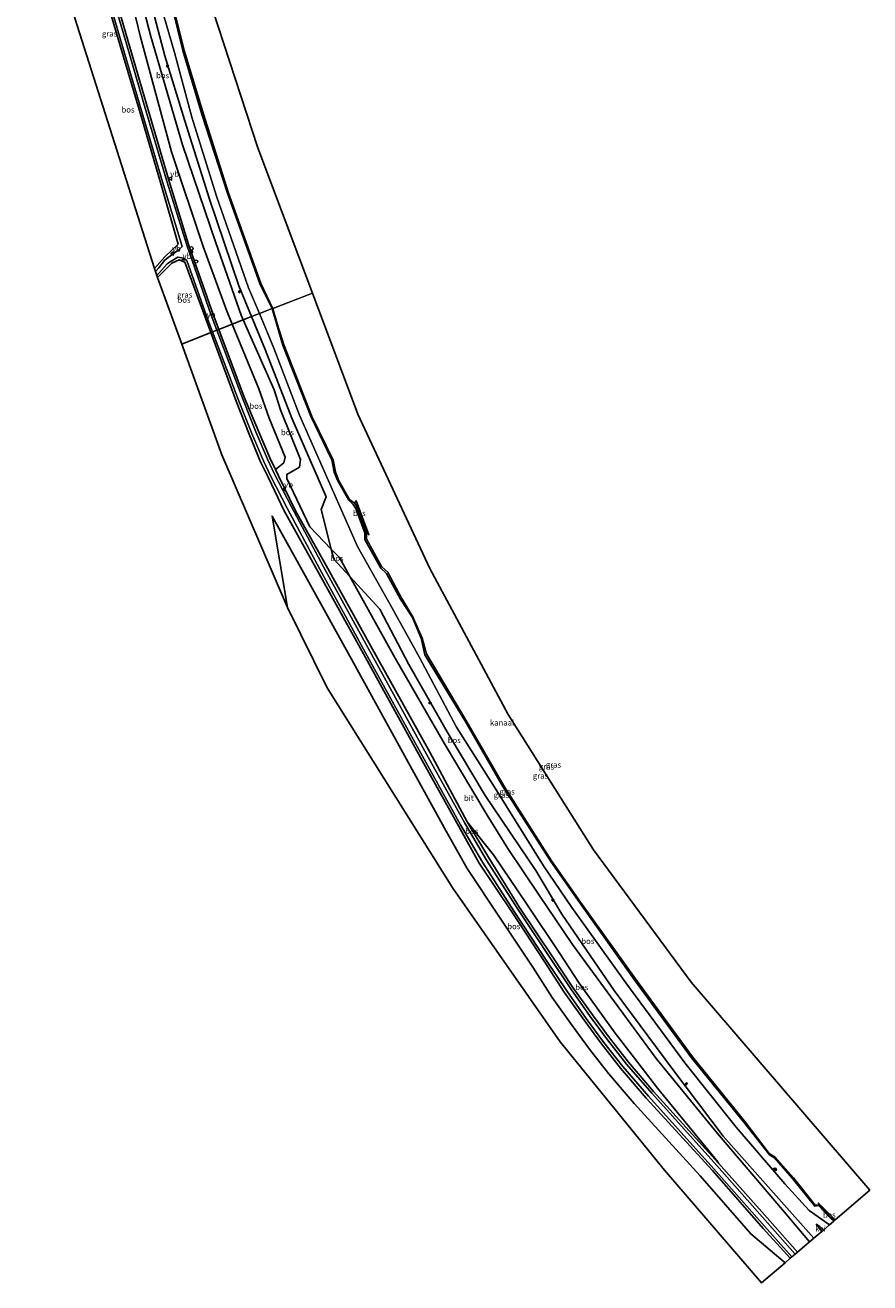
# Model space of a CAD drawing. Units: metres. Extents: x 130000 to 140000, y 409424 to 412500.
# Drawn here: x 135255 to 135628, y 409424 to 409980 of the extents above; entities that cross this region are included whole.
import ezdxf
from ezdxf.enums import TextEntityAlignment as Align

# ---------------------------------------------------------------- set-up
doc = ezdxf.new("R2010")
doc.units = ezdxf.units.M
doc.layers.get('0').update_dxf_attribs({"lineweight": 25})
for name, color, linetype, lineweight in [('B-ME-AL-OVERIG-S-B1', 7, 'Continuous', 18), ('B-ME-GR-BOOM-S-B1', 93, 'Continuous', 18), ('B-ME-GW-KRUINLIJN-L-B1', 93, 'Continuous', 18), ('B-ME-GW-TEENLIJN-L-B1', 93, 'Continuous', 18), ('B-ME-IE-GRASLAND-GV-B6', 93, 'Continuous', 18), ('B-ME-IE-HULPGEOMETRIE-L-B1', 53, 'Continuous', 18), ('B-ME-IE-INRICHTINGSELEMENT-S-B1', 253, 'Continuous', 18), ('B-ME-OB-WATERLIJN-L-B1', 133, 'OB-WATERLIJN', 18), ('B-ME-OG-WATER-GV-B6', 153, 'Continuous', 18), ('B-ME-VH-VERH_SOORT-BITUMEN-GV-B6', 8, 'IE-TERREINAFSCHEIDING-NATUURLIJK-HOUTWAL', 18), ('B-ME-VH-VERH_SOORT-GV-B6', 8, 'Continuous', 18), ('B-ME-VW-MEUBILAIR_WEGMEUBILAIR-RONA-S-B1', 8, 'Continuous', 18), ('B-ME-VW-MEUBILAIR_WEGMEUBILAIR-VERKEERSBORD-S-B1', 8, 'Continuous', 18)]:
    doc.layers.add(name, color=color, linetype=linetype, lineweight=lineweight)
for name, color, linetype in [('B-ME-GR-BOS-GV-B6', 10, 'Continuous'), ('B-ME-GW-INSTEEKWATERGANG-L-B1', 10, 'Continuous'), ('B-ME-KG-KADASTRAAL-OPNAMEDTMGRENS-L-B1', 10, 'Continuous'), ('B-ME-OB-BESCHOEIING-GV-B6', 10, 'Continuous')]:
    doc.layers.add(name, color=color, linetype=linetype)
doc.styles.add('NLCS-ISO', font='NLCS-ISO.TTF')
doc.linetypes.add('IE-TERREINAFSCHEIDING-NATUURLIJK-HOUTWAL', pattern='A,7,-1.5,[67,NLCS.SHX,S=0.75,R=45,X=0,Y=0],-1.5,7,-1.5,[70,NLCS.SHX,S=0.75,R=0,X=0,Y=0],-1.5', length=20)
doc.linetypes.add('OB-WATERLIJN', pattern='A,10,[32,NLCS.SHX,S=2,R=0,X=0,Y=0],-12', length=22)

# ---------------------------------------------------------------- blocks, each defined once
blk = doc.blocks.new('hecto')
for p, q in [((0, 0.625), (-0.625, 0)), ((0, -0.625), (0, 0.625)), ((-0.625, 0), (0.625, 0)), ((0.625, 0), (0, -0.625))]:
    blk.add_line(p, q)
blk = doc.blocks.new('boom')
h = blk.add_hatch(color=256)
edge = h.paths.add_edge_path()
edge.add_arc((0, 0), 0.75, 0, 360)
blk.add_circle((0, 0), 0.75)
blk = doc.blocks.new('dtb')
blk.add_circle((0, 0), 0.75)
blk = doc.blocks.new('verkeersbord')
for p, q in [((0, 0.75), (-0.75, -0.625)), ((0.75, -0.625), (0, 0.75)), ((-0.75, -0.625), (0.75, -0.625))]:
    blk.add_line(p, q)
blk = doc.blocks.new('wegwijzer')
for q in [(-0.53, -0.53), (0, 0.75), (0.53, -0.53)]:
    blk.add_line((0, 0), q)
blk.add_circle((0, 0), 0.75)

msp = doc.modelspace()

# ---------------------------------------------------------------- linework, layer by layer
at = {"layer": 'B-ME-GR-BOS-GV-B6'}
for points in [[(135346.254, 409847.686, 6.183), (135343.713, 409853.875, 6.153), (135333.386, 409881.916, 5.892), (135319.428, 409923.745, 5.868), (135305.586, 409975.13, 5.217), (135297.595, 410008.256, 4.736), (135294.785, 410021.588, 4.428), (135289.977, 410046.638, 4.292), (135287.407, 410061.897, 4.059), (135286.65, 410067.711, 4.062), (135289.57, 410062.063, 3.801), (135292.186, 410045.825, 3.954), (135298.684, 410020.681, 3.8), (135303.777, 409999.802, 3.702), (135310.308, 409974.767, 3.689), (135324.271, 409926.936, 3.695), (135338.986, 409883.614, 3.961), (135350.217, 409851.582, 4.01), (135351.098, 409849.576, 3.989), (135346.254, 409847.686, 6.183)], [(135311.885, 409872.305, 6.56), (135276.741, 409982.884, 5.071), (135278.82, 410029.491, 4.647), (135280.629, 410023.353, 4.651), (135287.115, 410003.393, 4.868), (135296.557, 409971.223, 5.495), (135305.599, 409941.009, 5.971), (135314.524, 409910.302, 6.061), (135322.353, 409883.01, 6.089), (135316.485, 409877.35, 6.429), (135311.885, 409872.305, 6.56)], [(135340.333, 409845.375, 6.247), (135337.888, 409851.893, 6.211), (135327.016, 409882.93, 6.083), (135318.263, 409911.242, 5.975), (135309.06, 409942.373, 5.884), (135299.263, 409976.148, 5.324), (135290.942, 410004.759, 4.838)], [(135297.595, 410008.256, 4.736), (135305.586, 409975.13, 5.217), (135319.428, 409923.745, 5.868), (135333.386, 409881.916, 5.892), (135343.713, 409853.875, 6.153), (135346.254, 409847.686, 6.183), (135340.333, 409845.375, 6.247)], [(135307.452, 410000.503, 3.629), (135316.482, 409966.276, 3.464), (135325.155, 409937.948, 3.326), (135336.176, 409902.922, 3.414), (135349.169, 409864.652, 3.627), (135354.804, 409851.023, 3.593), (135351.098, 409849.576, 3.989), (135350.217, 409851.582, 4.01), (135338.986, 409883.614, 3.961), (135324.271, 409926.936, 3.695), (135310.308, 409974.767, 3.689), (135303.777, 409999.802, 3.702)], [(135323.957, 409838.792, 6.94), (135313.291, 409868.274, 6.95), (135319.575, 409874.635, 6.25), (135322.773, 409876.073, 6.112), (135325.267, 409875.022, 6.125), (135334.221, 409851.139, 6.321), (135336.84, 409844.012, 6.354), (135323.957, 409838.792, 6.94)], [(135340.333, 409845.375, 6.247), (135346.254, 409847.686, 6.183), (135358.003, 409819.068, 6.32), (135362.55, 409806.132, 6.407), (135369.639, 409788.839, 6.291), (135369.087, 409786.432, 6.355), (135365.443, 409783.379, 6.239), (135362.892, 409788.583, 6.342), (135357.898, 409800.331, 6.458), (135351.592, 409815.357, 6.413), (135340.333, 409845.375, 6.247)], [(135346.254, 409847.686, 6.183), (135351.098, 409849.576, 3.989), (135364.715, 409818.57, 3.662), (135367.525, 409809.745, 3.773), (135376.462, 409787.856, 3.775), (135375.983, 409784.534, 4.283), (135370.325, 409781.295, 4.784), (135370.407, 409779.46, 4.859), (135380.472, 409758.153, 4.989), (135390.041, 409748.233, 4.168), (135391.146, 409743.846, 4.333), (135398.223, 409736.159, 3.864), (135418.186, 409700.015, 3.859), (135439.945, 409662.478, 3.758), (135458.896, 409630.771, 3.796), (135467.945, 409615.949, 3.911), (135481.886, 409595.401, 3.809), (135496.591, 409573.603, 3.776), (135515.098, 409548.281, 3.739), (135533.484, 409523.242, 3.871), (135560.584, 409490.038, 3.745), (135589.366, 409456.319, 3.709), (135601.286, 409442.16, 4.108), (135595.968, 409437.616, 6.676), (135583.746, 409451.505, 6.617), (135561.064, 409476.888, 6.785), (135560.808, 409477.522, 6.731), (135534.102, 409510.077, 6.773), (135523.965, 409523.353, 6.666), (135515.501, 409534.344, 6.682), (135499.537, 409556.474, 6.588), (135490.623, 409570.017, 6.456), (135476.075, 409591.872, 6.524), (135461.674, 409613.21, 6.471), (135450.083, 409627.806, 6.743), (135433.567, 409658.506, 6.491), (135408.271, 409704.076, 6.313), (135387.742, 409740.969, 5.958), (135374.21, 409765.235, 6.002), (135366.706, 409780.619, 6.041), (135365.443, 409783.379, 6.239), (135369.087, 409786.432, 6.355), (135369.639, 409788.839, 6.291), (135362.55, 409806.132, 6.407), (135358.003, 409819.068, 6.32), (135346.254, 409847.686, 6.183)], [(135351.098, 409849.576, 3.989), (135354.804, 409851.023, 3.593), (135360.802, 409836.517, 3.556), (135372.64, 409806.168, 3.596), (135387.773, 409771.417, 3.515), (135385.621, 409765.79, 3.69), (135390.041, 409748.233, 4.168), (135380.472, 409758.153, 4.989), (135370.407, 409779.46, 4.859), (135370.325, 409781.295, 4.784), (135375.983, 409784.534, 4.283), (135376.462, 409787.856, 3.775), (135367.525, 409809.745, 3.773), (135364.715, 409818.57, 3.662), (135351.098, 409849.576, 3.989)], [(135370.649, 409722.495, 3.47), (135341.662, 409789.859, 6.46), (135323.957, 409838.792, 6.94), (135336.84, 409844.012, 6.354), (135347.995, 409813.653, 6.494), (135353.755, 409798.981, 6.529), (135358.823, 409786.77, 6.391), (135362.111, 409780.101, 6.241), (135369.224, 409765.199, 6.007), (135383.997, 409738.595, 6.049), (135404.259, 409701.92, 6.531), (135429.421, 409656.206, 6.701), (135446.181, 409625.985, 6.812), (135455.392, 409609.506, 6.881), (135470.018, 409587.518, 6.91), (135484.348, 409565.802, 7.038), (135492.933, 409552.532, 6.9), (135501.73, 409540.166, 7.049), (135509.374, 409529.607, 7.023), (135517.803, 409518.851, 6.995), (135529.175, 409505.658, 7.068), (135558.359, 409473.656, 7.061), (135580.755, 409448.085, 6.793), (135592.811, 409434.918, 6.668), (135590.522, 409432.963, 6.58), (135575.414, 409445.754, 6.689), (135553.018, 409471.325, 6.957), (135523.834, 409503.327, 6.964), (135512.462, 409516.52, 6.891), (135504.033, 409527.276, 6.919), (135496.389, 409537.835, 6.945), (135487.592, 409550.201, 6.796), (135479.007, 409563.471, 6.934), (135464.677, 409585.187, 6.806), (135450.051, 409607.175, 6.777), (135440.84, 409623.654, 6.708), (135424.08, 409653.875, 6.597), (135398.918, 409699.589, 6.427), (135378.656, 409736.264, 5.945), (135363.883, 409762.868, 5.903), (135370.649, 409722.495, 3.47)], [(135370.649, 409722.495, 3.47), (135363.883, 409762.868, 5.903), (135378.656, 409736.264, 5.945), (135398.918, 409699.589, 6.427), (135424.08, 409653.875, 6.597), (135440.84, 409623.654, 6.708), (135450.051, 409607.175, 6.777), (135464.677, 409585.187, 6.806), (135479.007, 409563.471, 6.934), (135487.592, 409550.201, 6.796), (135496.389, 409537.835, 6.945), (135504.033, 409527.276, 6.919), (135512.462, 409516.52, 6.891), (135523.834, 409503.327, 6.964), (135553.018, 409471.325, 6.957), (135575.414, 409445.754, 6.689), (135590.522, 409432.963, 6.58), (135580.091, 409424.05, 4.11), (135537.223, 409473.859, 3.98), (135491.088, 409530.608, 3.88), (135443.729, 409598.381, 3.8), (135388.204, 409686.975, 3.52), (135370.649, 409722.495, 3.47)], [(135390.041, 409748.233, 4.168), (135393.58, 409744.565, 3.865), (135398.223, 409736.159, 3.864), (135391.146, 409743.846, 4.333), (135390.041, 409748.233, 4.168)], [(135601.286, 409442.16, 4.108), (135589.366, 409456.319, 3.709), (135560.584, 409490.038, 3.745), (135533.484, 409523.242, 3.871), (135515.098, 409548.281, 3.739), (135496.591, 409573.603, 3.776), (135481.886, 409595.401, 3.809), (135467.945, 409615.949, 3.911), (135458.896, 409630.771, 3.796), (135439.945, 409662.478, 3.758), (135418.186, 409700.015, 3.859), (135398.223, 409736.159, 3.864), (135411.476, 409721.763, 3.621), (135424.225, 409697.33, 3.597), (135441.192, 409667.557, 3.534), (135458.057, 409639.335, 3.557), (135480.431, 409606.206, 3.503), (135491.911, 409586.994, 3.598), (135514.936, 409553.203, 3.591), (135541.356, 409517.716, 3.606), (135563.127, 409488.845, 3.652), (135587.789, 409461.134, 3.596), (135603.192, 409443.789, 3.543), (135601.286, 409442.16, 4.108)], [(135450.083, 409627.806, 6.743), (135461.674, 409613.21, 6.471), (135476.075, 409591.872, 6.524), (135490.623, 409570.017, 6.456), (135499.537, 409556.474, 6.588), (135515.501, 409534.344, 6.682), (135523.965, 409523.353, 6.666), (135534.102, 409510.077, 6.773), (135560.808, 409477.522, 6.731), (135561.064, 409476.888, 6.785), (135532.32, 409508.576, 7.062), (135521.276, 409521.501, 7.009), (135512.952, 409532.334, 6.933), (135505.486, 409542.42, 6.935), (135496.787, 409554.601, 6.859), (135487.845, 409567.938, 6.82), (135473.234, 409589.864, 6.828), (135459.573, 409611.868, 6.801), (135450.083, 409627.806, 6.743)]]:
    msp.add_polyline3d(points, dxfattribs=at)
at = {"layer": 'B-ME-GW-INSTEEKWATERGANG-L-B1'}
msp.add_polyline3d([(135315.445, 410005.248, 2.131), (135324.455, 409968.655, 2.166), (135332.872, 409940.519, 2.203), (135344.113, 409905.595, 2.157), (135358.388, 409865.584, 2.037), (135363.906, 409854.575, 2.068), (135365.748, 409847.951, 2.084), (135368.544, 409838.435, 2.082), (135380.994, 409806.956, 2.109), (135390.325, 409787.653, 2.069), (135391.36, 409782.3, 2.18), (135392.941, 409778.404, 2.176), (135397.731, 409769.849, 2.096), (135399.664, 409767.925, 2.082), (135400.827, 409766.234, 2.125), (135404.84, 409755.513, 2.101), (135404.901, 409752.471, 2.209), (135411.936, 409739.844, 2.094), (135414.435, 409737.417, 2.041), (135420.635, 409726.163, 2.041), (135425.829, 409717.976, 2.076), (135429.663, 409708.896, 2.173), (135431.375, 409701.501, 2.2), (135449.451, 409671.787, 2.09), (135465.758, 409643.391, 2.202), (135487.001, 409610.234, 2.13), (135499.777, 409591.979, 2.074), (135523.852, 409558.114, 2.061), (135549.169, 409523.548, 2.131), (135572.21, 409495.086, 2.133), (135583.705, 409480.417, 2.208), (135585.848, 409479.317, 2.084), (135593.76, 409470.092, 2.148), (135603.604, 409457.995, 2.255), (135605.204, 409458.243, 2.039), (135610.695, 409452.468, 2.097), (135611.96, 409451.28, 2.001)], dxfattribs=at)
at = {"layer": 'B-ME-GW-KRUINLIJN-L-B1'}
msp.add_line((135606.658, 409446.75, 3.32), (135604.172, 409449.976, 3.303), dxfattribs=at)
for points in [[(135358.243, 409852.365, 3.247), (135353.472, 409863.752, 3.336), (135339.246, 409904.218, 3.313), (135328.444, 409939.187, 3.271), (135320.81, 409967.761, 3.202), (135310.081, 410004.872, 3.58), (135302.391, 410042.652, 3.582), (135296.527, 410081.053, 3.613), (135293.423, 410114.015, 3.433), (135291.995, 410142.841, 3.158), (135290.367, 410157.559, 3.155), (135291.057, 410167.64, 2.982), (135287.768, 410204.933, 3.26), (135284.749, 410238.901, 3.552), (135283.847, 410256.347, 3.396), (135283.456, 410268.207, 3.292), (135281.277, 410303.584, 3.316), (135279.475, 410326.738, 3.323), (135277.875, 410354.061, 3.217)], [(135346.254, 409847.686, 6.183), (135343.713, 409853.875, 6.153), (135333.386, 409881.916, 5.892), (135319.428, 409923.745, 5.868), (135305.586, 409975.13, 5.217), (135297.595, 410008.256, 4.736), (135294.785, 410021.588, 4.428), (135289.977, 410046.638, 4.292), (135287.407, 410061.897, 4.059), (135286.65, 410067.711, 4.062)], [(135365.443, 409783.379, 6.239), (135369.087, 409786.432, 6.355), (135369.639, 409788.839, 6.291), (135362.55, 409806.132, 6.407), (135358.003, 409819.068, 6.32), (135346.254, 409847.686, 6.183)], [(135610.058, 409449.655, 2.517), (135601.198, 409456.003, 3.233), (135590.348, 409467.735, 3.323), (135568.863, 409492.866, 3.311), (135546.178, 409521.247, 3.179), (135520.112, 409556.644, 3.133), (135496.258, 409589.887, 3.17), (135483.746, 409608.258, 3.174), (135463.171, 409641.508, 3.056), (135445.369, 409669.599, 3.211), (135428.997, 409700.315, 3.14), (135416.051, 409723.814, 3.317), (135401.575, 409749.368, 3.469), (135375.976, 409807.441, 3.387), (135364.638, 409837.099, 3.127), (135358.243, 409852.365, 3.247)], [(135365.443, 409783.379, 6.239), (135366.706, 409780.619, 6.041), (135374.21, 409765.235, 6.002), (135387.742, 409740.969, 5.958), (135408.271, 409704.076, 6.313), (135433.567, 409658.506, 6.491), (135450.083, 409627.806, 6.743)], [(135363.883, 409762.868, 5.903), (135378.656, 409736.264, 5.945), (135398.918, 409699.589, 6.427), (135424.08, 409653.875, 6.597), (135440.84, 409623.654, 6.708), (135450.051, 409607.175, 6.777), (135464.677, 409585.187, 6.806), (135479.007, 409563.471, 6.934), (135487.592, 409550.201, 6.796), (135496.389, 409537.835, 6.945), (135504.033, 409527.276, 6.919), (135512.462, 409516.52, 6.891), (135523.834, 409503.327, 6.964), (135553.018, 409471.325, 6.957), (135575.414, 409445.754, 6.689), (135590.522, 409432.963, 6.58)], [(135561.064, 409476.888, 6.785), (135560.808, 409477.522, 6.731), (135534.102, 409510.077, 6.773), (135523.965, 409523.353, 6.666), (135515.501, 409534.344, 6.682), (135499.537, 409556.474, 6.588), (135490.623, 409570.017, 6.456), (135476.075, 409591.872, 6.524), (135461.674, 409613.21, 6.471), (135450.083, 409627.806, 6.743)], [(135561.064, 409476.888, 6.785), (135583.746, 409451.505, 6.617), (135595.968, 409437.616, 6.676)]]:
    msp.add_polyline3d(points, dxfattribs=at)
at = {"layer": 'B-ME-GW-TEENLIJN-L-B1'}
msp.add_line((135370.649, 409722.495, 3.47), (135363.883, 409762.868, 5.903), dxfattribs=at)
for points in [[(135351.098, 409849.576, 3.989), (135350.217, 409851.582, 4.01), (135338.986, 409883.614, 3.961), (135324.271, 409926.936, 3.695), (135310.308, 409974.767, 3.689), (135303.777, 409999.802, 3.702), (135298.684, 410020.681, 3.8), (135292.186, 410045.825, 3.954), (135289.57, 410062.063, 3.801), (135286.65, 410067.711, 4.062)], [(135390.041, 409748.233, 4.168), (135380.472, 409758.153, 4.989), (135370.407, 409779.46, 4.859), (135370.325, 409781.295, 4.784), (135375.983, 409784.534, 4.283), (135376.462, 409787.856, 3.775), (135367.525, 409809.745, 3.773), (135364.715, 409818.57, 3.662), (135351.098, 409849.576, 3.989)], [(135398.223, 409736.159, 3.864), (135393.58, 409744.565, 3.865), (135390.041, 409748.233, 4.168)], [(135601.286, 409442.16, 4.108), (135589.366, 409456.319, 3.709), (135560.584, 409490.038, 3.745), (135533.484, 409523.242, 3.871), (135515.098, 409548.281, 3.739), (135496.591, 409573.603, 3.776), (135481.886, 409595.401, 3.809), (135467.945, 409615.949, 3.911), (135458.896, 409630.771, 3.796), (135439.945, 409662.478, 3.758), (135418.186, 409700.015, 3.859), (135398.223, 409736.159, 3.864)], [(135604.172, 409449.976, 3.303), (135605.872, 409448.991, 3.079), (135607.411, 409447.394, 2.852)]]:
    msp.add_polyline3d(points, dxfattribs=at)
at = {"layer": 'B-ME-IE-GRASLAND-GV-B6'}
for points in [[(135312.325, 409870.943, 6.48), (135311.885, 409872.305, 6.56), (135316.485, 409877.35, 6.429), (135322.353, 409883.01, 6.089), (135314.524, 409910.302, 6.061), (135305.599, 409941.009, 5.971), (135296.557, 409971.223, 5.495), (135287.115, 410003.393, 4.868)], [(135288.111, 410003.833, 4.871), (135297.516, 409971.336, 5.431), (135306.293, 409941.466, 5.914), (135315.439, 409910.535, 6.012), (135324.098, 409882.029, 6.064), (135322.783, 409880.624, 6.049), (135317.336, 409876.602, 6.329), (135316.299, 409875.76, 6.31), (135313.77, 409872.589, 6.47), (135312.325, 409870.943, 6.48)], [(135339.425, 409845.021, 6.278), (135336.909, 409851.664, 6.237), (135326.167, 409882.511, 6.055), (135317.44, 409910.919, 5.984), (135308.082, 409942.037, 5.884), (135299.504, 409971.566, 5.428), (135289.851, 410004.551, 4.859)], [(135290.942, 410004.759, 4.838), (135299.263, 409976.148, 5.324), (135309.06, 409942.373, 5.884), (135318.263, 409911.242, 5.975), (135327.016, 409882.93, 6.083), (135337.888, 409851.893, 6.211), (135340.333, 409845.375, 6.247), (135339.425, 409845.021, 6.278)], [(135310.081, 410004.872, 3.58), (135320.81, 409967.761, 3.202), (135328.444, 409939.187, 3.271), (135339.246, 409904.218, 3.313), (135353.472, 409863.752, 3.336), (135358.243, 409852.365, 3.247), (135354.804, 409851.023, 3.593), (135349.169, 409864.652, 3.627), (135336.176, 409902.922, 3.414), (135325.155, 409937.948, 3.326), (135316.482, 409966.276, 3.464), (135307.452, 410000.503, 3.629)], [(135315.445, 410005.248, 2.131), (135324.455, 409968.655, 2.166), (135332.872, 409940.519, 2.203), (135344.113, 409905.595, 2.157), (135358.388, 409865.584, 2.037), (135363.906, 409854.575, 2.068), (135358.243, 409852.365, 3.247), (135353.472, 409863.752, 3.336), (135339.246, 409904.218, 3.313), (135328.444, 409939.187, 3.271), (135320.81, 409967.761, 3.202), (135310.081, 410004.872, 3.58)], [(135315.864, 410005.47, 1.778), (135324.961, 409968.722, 1.778), (135333.556, 409940.577, 1.778), (135344.638, 409905.73, 1.778), (135358.934, 409865.72, 1.778), (135364.205, 409854.635, 1.778), (135363.906, 409854.575, 2.068), (135358.388, 409865.584, 2.037), (135344.113, 409905.595, 2.157), (135332.872, 409940.519, 2.203), (135324.455, 409968.655, 2.166), (135315.445, 410005.248, 2.131)], [(135313.291, 409868.274, 6.95), (135312.949, 409869.217, 6.68), (135317.582, 409874.31, 6.32), (135318.863, 409875.26, 6.269), (135322.177, 409877.202, 6.107), (135324.745, 409876.854, 6.063), (135326.247, 409875.852, 6.09), (135334.929, 409851.326, 6.258), (135337.579, 409844.3, 6.304), (135336.84, 409844.012, 6.354), (135334.221, 409851.139, 6.321), (135325.267, 409875.022, 6.125), (135322.773, 409876.073, 6.112), (135319.575, 409874.635, 6.25), (135313.291, 409868.274, 6.95)], [(135358.243, 409852.365, 3.247), (135363.906, 409854.575, 2.068), (135365.748, 409847.951, 2.084), (135368.544, 409838.435, 2.082), (135380.994, 409806.956, 2.109), (135390.325, 409787.653, 2.069), (135391.36, 409782.3, 2.18), (135392.941, 409778.404, 2.176), (135397.731, 409769.849, 2.096), (135399.664, 409767.925, 2.082), (135400.827, 409766.234, 2.125), (135404.84, 409755.513, 2.101), (135404.901, 409752.471, 2.209), (135411.936, 409739.844, 2.094), (135414.435, 409737.417, 2.041), (135420.635, 409726.163, 2.041), (135425.829, 409717.976, 2.076), (135429.663, 409708.896, 2.173), (135431.375, 409701.501, 2.2), (135449.451, 409671.787, 2.09), (135465.758, 409643.391, 2.202), (135487.001, 409610.234, 2.13), (135499.777, 409591.979, 2.074), (135523.852, 409558.114, 2.061), (135549.169, 409523.548, 2.131), (135572.21, 409495.086, 2.133), (135583.705, 409480.417, 2.208), (135585.848, 409479.317, 2.084), (135593.76, 409470.092, 2.148), (135603.604, 409457.995, 2.255), (135605.204, 409458.243, 2.039), (135610.695, 409452.468, 2.097), (135611.96, 409451.28, 2.001), (135610.058, 409449.655, 2.517), (135601.198, 409456.003, 3.233), (135590.348, 409467.735, 3.323), (135568.863, 409492.866, 3.311), (135546.178, 409521.247, 3.179), (135520.112, 409556.644, 3.133), (135496.258, 409589.887, 3.17), (135483.746, 409608.258, 3.174), (135463.171, 409641.508, 3.056), (135445.369, 409669.599, 3.211), (135428.997, 409700.315, 3.14), (135416.051, 409723.814, 3.317), (135401.575, 409749.368, 3.469), (135375.976, 409807.441, 3.387), (135364.638, 409837.099, 3.127), (135358.243, 409852.365, 3.247)], [(135363.906, 409854.575, 2.068), (135364.205, 409854.635, 1.778), (135366.157, 409847.996, 1.778), (135369.115, 409838.617, 1.778), (135381.358, 409807.044, 1.778), (135390.799, 409787.72, 1.778), (135391.879, 409782.427, 1.778), (135393.374, 409778.637, 1.778), (135398.142, 409770.068, 1.778), (135400.218, 409768.627, 1.778), (135400.944, 409767.68, 1.778), (135405.536, 409755.547, 1.778), (135405.569, 409752.766, 1.778), (135412.288, 409740.368, 1.778), (135414.955, 409738.012, 1.778), (135421.175, 409726.393, 1.778), (135426.241, 409718.118, 1.778), (135430.182, 409709.038, 1.778), (135432.01, 409702.044, 1.778), (135449.9, 409671.965, 1.778), (135466.257, 409643.684, 1.778), (135487.371, 409610.467, 1.778), (135500.043, 409592.217, 1.778), (135524.366, 409558.31, 1.778), (135549.624, 409523.887, 1.778), (135572.646, 409495.392, 1.778), (135583.509, 409481.14, 1.778), (135586.106, 409479.622, 1.778), (135594.266, 409470.42, 1.778), (135603.786, 409458.438, 1.778), (135605.341, 409458.592, 1.778), (135610.88, 409452.726, 1.778), (135611.33, 409452.73, 1.778), (135612.431, 409451.683, 1.778), (135611.96, 409451.28, 2.001), (135610.695, 409452.468, 2.097), (135605.204, 409458.243, 2.039), (135603.604, 409457.995, 2.255), (135593.76, 409470.092, 2.148), (135585.848, 409479.317, 2.084), (135583.705, 409480.417, 2.208), (135572.21, 409495.086, 2.133), (135549.169, 409523.548, 2.131), (135523.852, 409558.114, 2.061), (135499.777, 409591.979, 2.074), (135487.001, 409610.234, 2.13), (135465.758, 409643.391, 2.202), (135449.451, 409671.787, 2.09), (135431.375, 409701.501, 2.2), (135429.663, 409708.896, 2.173), (135425.829, 409717.976, 2.076), (135420.635, 409726.163, 2.041), (135414.435, 409737.417, 2.041), (135411.936, 409739.844, 2.094), (135404.901, 409752.471, 2.209), (135404.84, 409755.513, 2.101), (135400.827, 409766.234, 2.125), (135399.664, 409767.925, 2.082), (135397.731, 409769.849, 2.096), (135392.941, 409778.404, 2.176), (135391.36, 409782.3, 2.18), (135390.325, 409787.653, 2.069), (135380.994, 409806.956, 2.109), (135368.544, 409838.435, 2.082), (135365.748, 409847.951, 2.084), (135363.906, 409854.575, 2.068)], [(135354.804, 409851.023, 3.593), (135358.243, 409852.365, 3.247), (135364.638, 409837.099, 3.127), (135375.976, 409807.441, 3.387), (135401.575, 409749.368, 3.469), (135416.051, 409723.814, 3.317), (135428.997, 409700.315, 3.14), (135445.369, 409669.599, 3.211), (135463.171, 409641.508, 3.056), (135483.746, 409608.258, 3.174), (135496.258, 409589.887, 3.17), (135520.112, 409556.644, 3.133), (135546.178, 409521.247, 3.179), (135568.863, 409492.866, 3.311), (135590.348, 409467.735, 3.323), (135601.198, 409456.003, 3.233), (135610.058, 409449.655, 2.517), (135607.411, 409447.394, 2.852), (135605.872, 409448.991, 3.079), (135604.172, 409449.976, 3.303), (135606.658, 409446.75, 3.32), (135603.192, 409443.789, 3.543), (135587.789, 409461.134, 3.596), (135563.127, 409488.845, 3.652), (135541.356, 409517.716, 3.606), (135514.936, 409553.203, 3.591), (135491.911, 409586.994, 3.598), (135480.431, 409606.206, 3.503), (135458.057, 409639.335, 3.557), (135441.192, 409667.557, 3.534), (135424.225, 409697.33, 3.597), (135411.476, 409721.763, 3.621), (135398.223, 409736.159, 3.864), (135393.58, 409744.565, 3.865), (135390.041, 409748.233, 4.168), (135385.621, 409765.79, 3.69), (135387.773, 409771.417, 3.515), (135372.64, 409806.168, 3.596), (135360.802, 409836.517, 3.556), (135354.804, 409851.023, 3.593)], [(135336.84, 409844.012, 6.354), (135337.579, 409844.3, 6.304), (135348.962, 409814.113, 6.503), (135354.906, 409799.283, 6.457), (135360.039, 409787.261, 6.391), (135363.263, 409780.375, 6.259), (135370.464, 409766.283, 6.133), (135384.9, 409739.438, 6.084), (135405.164, 409702.431, 6.515), (135430.325, 409656.756, 6.735), (135447.168, 409626.458, 6.844), (135456.791, 409609.978, 6.9), (135470.776, 409588.1, 6.94), (135485.227, 409566.181, 6.953), (135494.056, 409553.035, 6.982), (135502.636, 409540.802, 7.035), (135510.385, 409530.283, 7.041), (135518.827, 409519.611, 7.046), (135530.213, 409506.483, 7.072), (135558.959, 409474.397, 7.064), (135581.436, 409449.149, 6.878), (135593.458, 409435.471, 6.852), (135592.811, 409434.918, 6.668), (135580.755, 409448.085, 6.793), (135558.359, 409473.656, 7.061), (135529.175, 409505.658, 7.068), (135517.803, 409518.851, 6.995), (135509.374, 409529.607, 7.023), (135501.73, 409540.166, 7.049), (135492.933, 409552.532, 6.9), (135484.348, 409565.802, 7.038), (135470.018, 409587.518, 6.91), (135455.392, 409609.506, 6.881), (135446.181, 409625.985, 6.812), (135429.421, 409656.206, 6.701), (135404.259, 409701.92, 6.531), (135383.997, 409738.595, 6.049), (135369.224, 409765.199, 6.007), (135362.111, 409780.101, 6.241), (135358.823, 409786.77, 6.391), (135353.755, 409798.981, 6.529), (135347.995, 409813.653, 6.494), (135336.84, 409844.012, 6.354)], [(135339.425, 409845.021, 6.278), (135340.333, 409845.375, 6.247), (135351.592, 409815.357, 6.413), (135357.898, 409800.331, 6.458), (135362.892, 409788.583, 6.342), (135365.443, 409783.379, 6.239), (135366.706, 409780.619, 6.041), (135374.21, 409765.235, 6.002), (135387.742, 409740.969, 5.958), (135408.271, 409704.076, 6.313), (135433.567, 409658.506, 6.491), (135450.083, 409627.806, 6.743), (135459.573, 409611.868, 6.801), (135473.234, 409589.864, 6.828), (135487.845, 409567.938, 6.82), (135496.787, 409554.601, 6.859), (135505.486, 409542.42, 6.935), (135512.952, 409532.334, 6.933), (135521.276, 409521.501, 7.009), (135532.32, 409508.576, 7.062), (135561.064, 409476.888, 6.785), (135583.746, 409451.505, 6.617), (135595.968, 409437.616, 6.676), (135594.982, 409436.774, 6.844), (135582.768, 409450.614, 6.852), (135560.355, 409475.894, 7.018), (135531.613, 409507.885, 7.084), (135520.5, 409520.74, 7.053), (135511.988, 409531.474, 7.036), (135504.368, 409541.805, 7.02), (135495.876, 409553.913, 6.968), (135486.866, 409567.309, 6.913), (135472.4, 409589.218, 6.939), (135458.57, 409610.849, 6.882), (135449.041, 409627.18, 6.828), (135432.077, 409657.668, 6.712), (135407.066, 409703.146, 6.502), (135386.633, 409740.434, 6.054), (135372.392, 409766.911, 6.066), (135365.003, 409781.322, 6.242), (135361.811, 409787.989, 6.366), (135356.674, 409800.15, 6.435), (135350.813, 409814.954, 6.463), (135339.425, 409845.021, 6.278)]]:
    msp.add_polyline3d(points, dxfattribs=at)
at = {"layer": 'B-ME-IE-HULPGEOMETRIE-L-B1'}
msp.add_polyline3d([(135381.684, 409861.388, 1.778), (135364.205, 409854.635, 1.778), (135363.906, 409854.575, 2.068), (135358.243, 409852.365, 3.247), (135354.804, 409851.023, 3.593), (135351.098, 409849.576, 3.989), (135346.254, 409847.686, 6.183), (135340.333, 409845.375, 6.247), (135339.425, 409845.021, 6.278), (135337.579, 409844.3, 6.304), (135336.84, 409844.012, 6.354), (135323.957, 409838.792, 6.94)], dxfattribs=at)
at = {"layer": 'B-ME-KG-KADASTRAAL-OPNAMEDTMGRENS-L-B1'}
for points in [[(135270.226, 410846.622, 1.778), (135269.143, 410809.588, 1.778), (135273.205, 410722.935, 1.778), (135278.543, 410698.883, 1.778), (135299.052, 410614.725, 1.778), (135299.855, 410601.499, 1.778), (135287.129, 410588.383, 1.778), (135293.14, 410511.008, 1.778), (135290.581, 410473.525, 1.778), (135298.705, 410354.828, 1.778), (135305.926, 410204.539, 1.778), (135311.342, 410121.948, 1.778), (135321.271, 410058.763, 1.778), (135337.605, 409986.886, 1.778), (135357.572, 409925.647, 1.778), (135381.684, 409861.388, 1.778)], [(135254.784, 410070.485, 6.615), (135257.681, 410058.927, 6.78), (135262.201, 410040.895, 6.71), (135276.741, 409982.884, 5.071), (135311.885, 409872.305, 6.56), (135312.325, 409870.943, 6.48), (135312.949, 409869.217, 6.68), (135313.291, 409868.274, 6.95), (135323.957, 409838.792, 6.94), (135341.662, 409789.859, 6.46), (135370.649, 409722.495, 3.47), (135388.204, 409686.975, 3.52), (135443.729, 409598.381, 3.8), (135491.088, 409530.608, 3.88), (135537.223, 409473.859, 3.98), (135580.091, 409424.05, 4.11), (135590.522, 409432.963, 6.58)], [(135381.684, 409861.388, 1.778), (135401.734, 409807.954, 1.778), (135433.501, 409739.698, 1.778), (135468.142, 409675.138, 1.778), (135505.852, 409615.43, 1.778), (135548.944, 409556.849, 1.778), (135627.937, 409464.932, 1.778)], [(135590.522, 409432.963, 6.58), (135592.811, 409434.918, 6.668), (135593.458, 409435.471, 6.852), (135594.982, 409436.774, 6.844), (135595.968, 409437.616, 6.676), (135601.286, 409442.16, 4.108), (135603.192, 409443.789, 3.543), (135606.658, 409446.75, 3.32), (135607.411, 409447.394, 2.852), (135610.058, 409449.655, 2.517), (135611.96, 409451.28, 2.001), (135612.431, 409451.683, 1.778), (135612.602, 409451.829, 1.778), (135627.937, 409464.932, 1.778)]]:
    msp.add_polyline3d(points, dxfattribs=at)
at = {"layer": 'B-ME-OB-BESCHOEIING-GV-B6'}
for points in [[(135400.218, 409768.627, 1.778), (135401.011, 409769.621, 1.778), (135406.676, 409754.632, 1.778), (135405.536, 409755.547, 1.778), (135400.944, 409767.68, 1.778), (135400.218, 409768.627, 1.778)], [(135612.431, 409451.683, 1.778), (135611.33, 409452.73, 1.778), (135610.88, 409452.726, 1.778), (135605.341, 409458.592, 1.778), (135605.243, 409459.316, 1.778), (135612.602, 409451.829, 1.778), (135612.431, 409451.683, 1.778)]]:
    msp.add_polyline3d(points, dxfattribs=at)
at = {"layer": 'B-ME-OB-WATERLIJN-L-B1'}
for p, q in [((135406.676, 409754.632, 1.778), (135401.011, 409769.621, 1.778)), ((135612.602, 409451.829, 1.778), (135605.243, 409459.316, 1.778))]:
    msp.add_line(p, q, dxfattribs=at)
for points in [[(135284.312, 410354.298, 1.778), (135286.496, 410327.653, 1.778), (135287.167, 410304.603, 1.778), (135289.263, 410269.665, 1.778), (135289.136, 410256.977, 1.778), (135290.959, 410239.595, 1.778), (135289.906, 410234.428, 1.778), (135291.31, 410205.963, 1.778), (135293.907, 410167.898, 1.778), (135293.477, 410158.505, 1.778), (135295.106, 410143.361, 1.778), (135298.463, 410115.063, 1.778), (135301.695, 410081.993, 1.778), (135307.413, 410044.014, 1.778), (135315.864, 410005.47, 1.778), (135324.961, 409968.722, 1.778), (135333.556, 409940.577, 1.778), (135344.638, 409905.73, 1.778), (135358.934, 409865.72, 1.778), (135364.205, 409854.635, 1.778)], [(135364.205, 409854.635, 1.778), (135366.157, 409847.996, 1.778), (135369.115, 409838.617, 1.778), (135381.358, 409807.044, 1.778), (135390.799, 409787.72, 1.778), (135391.879, 409782.427, 1.778), (135393.374, 409778.637, 1.778), (135398.142, 409770.068, 1.778), (135400.218, 409768.627, 1.778), (135401.011, 409769.621, 1.778)], [(135406.676, 409754.632, 1.778), (135405.536, 409755.547, 1.778), (135405.569, 409752.766, 1.778), (135412.288, 409740.368, 1.778), (135414.955, 409738.012, 1.778), (135421.175, 409726.393, 1.778), (135426.241, 409718.118, 1.778), (135430.182, 409709.038, 1.778), (135432.01, 409702.044, 1.778), (135449.9, 409671.965, 1.778), (135466.257, 409643.684, 1.778), (135487.371, 409610.467, 1.778), (135500.043, 409592.217, 1.778), (135524.366, 409558.31, 1.778), (135549.624, 409523.887, 1.778), (135572.646, 409495.392, 1.778), (135583.509, 409481.14, 1.778), (135586.106, 409479.622, 1.778), (135594.266, 409470.42, 1.778), (135603.786, 409458.438, 1.778), (135605.341, 409458.592, 1.778), (135605.243, 409459.316, 1.778)]]:
    msp.add_polyline3d(points, dxfattribs=at)
at = {"layer": 'B-ME-OG-WATER-GV-B6'}
for points in [[(135364.205, 409854.635, 1.778), (135358.934, 409865.72, 1.778), (135344.638, 409905.73, 1.778), (135333.556, 409940.577, 1.778), (135324.961, 409968.722, 1.778), (135315.864, 410005.47, 1.778)], [(135337.605, 409986.886, 1.778), (135357.572, 409925.647, 1.778), (135381.684, 409861.388, 1.778), (135364.205, 409854.635, 1.778)], [(135364.205, 409854.635, 1.778), (135381.684, 409861.388, 1.778), (135401.734, 409807.954, 1.778), (135433.501, 409739.698, 1.778), (135468.142, 409675.138, 1.778), (135505.852, 409615.43, 1.778), (135548.944, 409556.849, 1.778), (135627.937, 409464.932, 1.778), (135612.602, 409451.829, 1.778), (135605.243, 409459.316, 1.778), (135605.341, 409458.592, 1.778), (135603.786, 409458.438, 1.778), (135594.266, 409470.42, 1.778), (135586.106, 409479.622, 1.778), (135583.509, 409481.14, 1.778), (135572.646, 409495.392, 1.778), (135549.624, 409523.887, 1.778), (135524.366, 409558.31, 1.778), (135500.043, 409592.217, 1.778), (135487.371, 409610.467, 1.778), (135466.257, 409643.684, 1.778), (135449.9, 409671.965, 1.778), (135432.01, 409702.044, 1.778), (135430.182, 409709.038, 1.778), (135426.241, 409718.118, 1.778), (135421.175, 409726.393, 1.778), (135414.955, 409738.012, 1.778), (135412.288, 409740.368, 1.778), (135405.569, 409752.766, 1.778), (135405.536, 409755.547, 1.778), (135406.676, 409754.632, 1.778), (135401.011, 409769.621, 1.778), (135400.218, 409768.627, 1.778), (135398.142, 409770.068, 1.778), (135393.374, 409778.637, 1.778), (135391.879, 409782.427, 1.778), (135390.799, 409787.72, 1.778), (135381.358, 409807.044, 1.778), (135369.115, 409838.617, 1.778), (135366.157, 409847.996, 1.778), (135364.205, 409854.635, 1.778)]]:
    msp.add_polyline3d(points, dxfattribs=at)
at = {"layer": 'B-ME-VH-VERH_SOORT-BITUMEN-GV-B6'}
for points in [[(135312.949, 409869.217, 6.68), (135312.325, 409870.943, 6.48), (135313.77, 409872.589, 6.47), (135316.299, 409875.76, 6.31), (135317.336, 409876.602, 6.329), (135322.783, 409880.624, 6.049), (135324.098, 409882.029, 6.064), (135315.439, 409910.535, 6.012), (135306.293, 409941.466, 5.914), (135297.516, 409971.336, 5.431), (135288.111, 410003.833, 4.871)], [(135289.851, 410004.551, 4.859), (135299.504, 409971.566, 5.428), (135308.082, 409942.037, 5.884), (135317.44, 409910.919, 5.984), (135326.167, 409882.511, 6.055), (135336.909, 409851.664, 6.237), (135339.425, 409845.021, 6.278), (135337.579, 409844.3, 6.304), (135334.929, 409851.326, 6.258), (135326.247, 409875.852, 6.09), (135324.745, 409876.854, 6.063), (135322.177, 409877.202, 6.107), (135318.863, 409875.26, 6.269), (135317.582, 409874.31, 6.32), (135312.949, 409869.217, 6.68)], [(135337.579, 409844.3, 6.304), (135339.425, 409845.021, 6.278), (135350.813, 409814.954, 6.463), (135356.674, 409800.15, 6.435), (135361.811, 409787.989, 6.366), (135365.003, 409781.322, 6.242), (135372.392, 409766.911, 6.066), (135386.633, 409740.434, 6.054), (135407.066, 409703.146, 6.502), (135432.077, 409657.668, 6.712), (135449.041, 409627.18, 6.828), (135458.57, 409610.849, 6.882), (135472.4, 409589.218, 6.939), (135486.866, 409567.309, 6.913), (135495.876, 409553.913, 6.968), (135504.368, 409541.805, 7.02), (135511.988, 409531.474, 7.036), (135520.5, 409520.74, 7.053), (135531.613, 409507.885, 7.084), (135560.355, 409475.894, 7.018), (135582.768, 409450.614, 6.852), (135594.982, 409436.774, 6.844), (135593.458, 409435.471, 6.852), (135581.436, 409449.149, 6.878), (135558.959, 409474.397, 7.064), (135530.213, 409506.483, 7.072), (135518.827, 409519.611, 7.046), (135510.385, 409530.283, 7.041), (135502.636, 409540.802, 7.035), (135494.056, 409553.035, 6.982), (135485.227, 409566.181, 6.953), (135470.776, 409588.1, 6.94), (135456.791, 409609.978, 6.9), (135447.168, 409626.458, 6.844), (135430.325, 409656.756, 6.735), (135405.164, 409702.431, 6.515), (135384.9, 409739.438, 6.084), (135370.464, 409766.283, 6.133), (135363.263, 409780.375, 6.259), (135360.039, 409787.261, 6.391), (135354.906, 409799.283, 6.457), (135348.962, 409814.113, 6.503), (135337.579, 409844.3, 6.304)]]:
    msp.add_polyline3d(points, dxfattribs=at)
at = {"layer": 'B-ME-VH-VERH_SOORT-GV-B6'}
msp.add_polyline3d([(135606.658, 409446.75, 3.32), (135604.172, 409449.976, 3.303), (135605.872, 409448.991, 3.079), (135607.411, 409447.394, 2.852), (135606.658, 409446.75, 3.32)], dxfattribs=at)

# ---------------------------------------------------------------- block references
at = {"layer": 'B-ME-AL-OVERIG-S-B1', "rotation": 90}
for p in [(135317.685, 409961.736, 3.493), (135349.55, 409862.065, 3.642), (135433.595, 409680.302, 3.578), (135487.914, 409593.24, 3.569), (135546.975, 409512.024, 3.547)]:
    msp.add_blockref('hecto', p, dxfattribs=at)
at = {"layer": 'B-ME-GR-BOOM-S-B1', "rotation": 90}
msp.add_blockref('boom', (135585.921, 409474.185, 3.184), dxfattribs=at)
at = {"layer": 'B-ME-IE-INRICHTINGSELEMENT-S-B1', "rotation": 90}
for p in [(135328.244, 409881.161, 6.203), (135330.243, 409875.309, 6.029)]:
    msp.add_blockref('dtb', p, dxfattribs=at)
at = {"layer": 'B-ME-VW-MEUBILAIR_WEGMEUBILAIR-RONA-S-B1', "rotation": 90}
msp.add_blockref('wegwijzer', (135328.069, 409879.622, 5.921), dxfattribs=at)
at = {"layer": 'B-ME-VW-MEUBILAIR_WEGMEUBILAIR-VERKEERSBORD-S-B1', "rotation": 90}
for p in [(135318.883, 409912.015, 5.713), (135319.692, 409878.937, 6.65), (135324.364, 409875.743, 5.843), (135335.022, 409849.856, 6.329), (135369.21, 409774.7, 5.869)]:
    msp.add_blockref('verkeersbord', p, dxfattribs=at)

# ---------------------------------------------------------------- texts
at = {"layer": 'B-ME-GR-BOS-GV-B6', "ltscale": 0.2, "style": 'NLCS-ISO'}
for p in [(135315.5066, 409957.5487), (135300.2357, 409942.4205), (135324.9851, 409858.3424), (135356.7295, 409811.5052), (135370.6511, 409799.8609), (135392.6062, 409744.2072), (135444.3595, 409663.8042), (135452.0877, 409623.6255), (135470.6526, 409581.5716), (135503.3528, 409575.0187), (135500.6836, 409554.6564)]:
    msp.add_text('bos', height=2.5, dxfattribs=at).set_placement(p, align=Align.MIDDLE_CENTER)
at = {"layer": 'B-ME-IE-GRASLAND-GV-B6', "ltscale": 0.2, "style": 'NLCS-ISO'}
for p in [(135292.093, 409976.032), (135325.264, 409860.607), (135488.1685, 409652.9575), (135482.431, 409648.077), (135485.1015, 409652.115), (135465.149, 409639.609), (135467.6965, 409641.0745)]:
    msp.add_text('gras', height=2.5, dxfattribs=at).set_placement(p, align=Align.MIDDLE_CENTER)
at = {"layer": 'B-ME-OB-BESCHOEIING-GV-B6', "ltscale": 0.2, "style": 'NLCS-ISO'}
for p in [(135402.4338, 409764.1223), (135610.0369, 409454.0799)]:
    msp.add_text('bes', height=2.5, dxfattribs=at).set_placement(p, align=Align.MIDDLE_CENTER)
at = {"layer": 'B-ME-OG-WATER-GV-B6', "ltscale": 0.2, "style": 'NLCS-ISO'}
msp.add_text('kanaal', height=2.5, dxfattribs=at).set_placement((135465.4622, 409671.5515), align=Align.MIDDLE_CENTER)
at = {"layer": 'B-ME-VH-VERH_SOORT-BITUMEN-GV-B6', "ltscale": 0.2, "style": 'NLCS-ISO'}
msp.add_text('bit', height=2.5, dxfattribs=at).set_placement((135450.7985, 409638.273), align=Align.MIDDLE_CENTER)
at = {"layer": 'B-ME-VH-VERH_SOORT-GV-B6', "ltscale": 0.2, "style": 'NLCS-ISO'}
msp.add_text('kei', height=2.5, dxfattribs=at).set_placement((135606.1542, 409447.9722), align=Align.MIDDLE_CENTER)
at = {"layer": 'B-ME-VW-MEUBILAIR_WEGMEUBILAIR-VERKEERSBORD-S-B1', "ltscale": 0.2, "style": 'NLCS-ISO'}
for p in [(135318.883, 409912.015, 5.713), (135319.692, 409878.937, 6.65), (135324.364, 409875.743, 5.843), (135335.022, 409849.856, 6.329), (135369.21, 409774.7, 5.869)]:
    msp.add_text('vb', height=2.5, dxfattribs=at).set_placement(p, align=Align.BOTTOM_LEFT)

doc.saveas('drawing.dxf')
